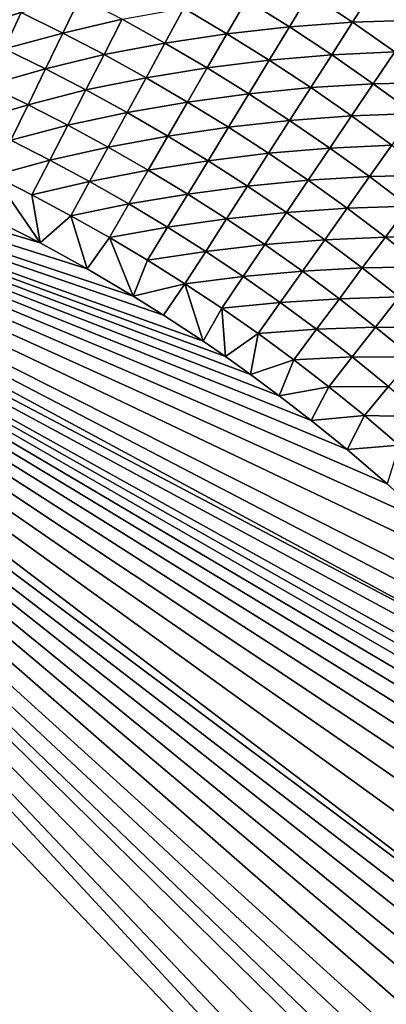
# Model space of a CAD drawing. Extents: x 160 to 309, y 35 to 110.
# Drawn here: x 268 to 271, y 80 to 88 of the extents above; entities that cross this region are included whole.
import ezdxf

# ---------------------------------------------------------------- set-up
doc = ezdxf.new("R2010")
doc.units = 0
doc.layers.add('WANNA', color=254, linetype='CONTINUOUS')

msp = doc.modelspace()

# ---------------------------------------------------------------- linework, layer by layer
at = {"layer": 'WANNA'}
for points in [[(301.061, 109.5798), (160.1588, 109.5797), (261.6273, 40.4904)], [(301.061, 79.8772), (301.061, 109.5798), (261.6273, 40.4904)], [(267.3606, 88.1197, 18.1508), (267.6986, 87.9623, 18.1495), (267.2334, 87.8233, 18.0957)], [(268.0327, 87.7973, 18.1482), (267.6986, 87.9623, 18.1495), (268.1723, 88.0852, 18.2151)], [(268.1723, 88.0852, 18.2151), (268.5083, 87.9081, 18.2132), (268.0327, 87.7973, 18.1482)], [(269.8476, 87.8473, 18.3739), (269.5032, 88.0638, 18.3773), (270.0091, 88.113, 18.476)], [(270.0091, 88.113, 18.476), (270.3537, 87.8837, 18.4718), (269.8476, 87.8473, 18.3739)], [(270.3537, 87.8837, 18.4718), (270.0091, 88.113, 18.476), (270.5194, 88.1423, 18.5853)], [(270.5194, 88.1423, 18.5853), (270.8636, 87.9003, 18.5801), (270.3537, 87.8837, 18.4718)], [(270.8636, 87.9003, 18.5801), (270.5194, 88.1423, 18.5853), (271.0329, 88.1512, 18.7049)], [(268.8511, 87.7171, 18.2112), (268.5083, 87.9081, 18.2132), (269.0026, 87.9953, 18.2896)], [(269.0026, 87.9953, 18.2896), (269.3464, 87.7915, 18.287), (268.8511, 87.7171, 18.2112)], [(269.3464, 87.7915, 18.287), (269.0026, 87.9953, 18.2896), (269.5032, 88.0638, 18.3773)], [(269.5032, 88.0638, 18.3773), (269.8476, 87.8473, 18.3739), (269.3464, 87.7915, 18.287)], [(267.5652, 87.6703, 18.0948), (267.2334, 87.8233, 18.0957), (267.6986, 87.9623, 18.1495)], [(267.6986, 87.9623, 18.1495), (268.0327, 87.7973, 18.1482), (267.5652, 87.6703, 18.0948)], [(268.3628, 87.6248, 18.1469), (268.0327, 87.7973, 18.1482), (268.5083, 87.9081, 18.2132)], [(268.5083, 87.9081, 18.2132), (268.8511, 87.7171, 18.2112), (268.3628, 87.6248, 18.1469)], [(269.6851, 87.58, 18.2845), (269.3464, 87.7915, 18.287), (269.8476, 87.8473, 18.3739)], [(269.8476, 87.8473, 18.3739), (270.1866, 87.623, 18.3707), (269.6851, 87.58, 18.2845)], [(270.1866, 87.623, 18.3707), (269.8476, 87.8473, 18.3739), (270.3537, 87.8837, 18.4718)], [(270.3537, 87.8837, 18.4718), (270.6925, 87.6467, 18.4676), (270.1866, 87.623, 18.3707)], [(270.6925, 87.6467, 18.4676), (270.3537, 87.8837, 18.4718), (270.8636, 87.9003, 18.5801)], [(261.4072, 87.8314, 18), (275.7411, 72.7954, 18), (261.3945, 57.7588, 18)], [(261.4072, 87.8314, 18), (261.8408, 87.8045, 18), (275.7411, 72.7954, 18)], [(261.8408, 87.8045, 18), (262.0884, 87.7855, 18), (274.7823, 78.1344, 18)], [(274.7823, 78.1344, 18), (274.9193, 77.75, 18), (261.8408, 87.8045, 18)], [(274.9193, 77.75, 18), (275.0461, 77.3619, 18), (261.8408, 87.8045, 18)], [(275.0461, 77.3619, 18), (275.1782, 76.9143, 18), (261.8408, 87.8045, 18)], [(275.1782, 76.9143, 18), (275.2967, 76.4625, 18), (261.8408, 87.8045, 18)], [(275.2967, 76.4625, 18), (275.4153, 75.9417, 18), (261.8408, 87.8045, 18)], [(275.4153, 75.9417, 18), (275.5158, 75.4163, 18), (261.8408, 87.8045, 18)], [(275.5158, 75.4163, 18), (275.5874, 74.9629, 18), (261.8408, 87.8045, 18)], [(275.5874, 74.9629, 18), (275.6455, 74.5068, 18), (261.8408, 87.8045, 18)], [(275.6455, 74.5068, 18), (275.6766, 74.2015, 18), (261.8408, 87.8045, 18)], [(275.6766, 74.2015, 18), (275.7158, 73.676, 18), (261.8408, 87.8045, 18)], [(275.7158, 73.676, 18), (275.737, 73.1483, 18), (261.8408, 87.8045, 18)], [(275.737, 73.1483, 18), (275.7411, 72.7954, 18), (261.8408, 87.8045, 18)], [(262.0884, 87.7855, 18), (262.3711, 87.7605, 18), (272.3792, 82.362, 18)], [(272.3792, 82.362, 18), (272.5559, 82.1388, 18), (262.0884, 87.7855, 18)], [(272.5559, 82.1388, 18), (272.7845, 81.8365, 18), (262.0884, 87.7855, 18)], [(272.7845, 81.8365, 18), (272.9115, 81.6614, 18), (262.0884, 87.7855, 18)], [(272.9115, 81.6614, 18), (273.0534, 81.4593, 18), (262.0884, 87.7855, 18)], [(273.0534, 81.4593, 18), (273.2113, 81.2256, 18), (262.0884, 87.7855, 18)], [(273.2113, 81.2256, 18), (273.3863, 80.9553, 18), (262.0884, 87.7855, 18)], [(273.3863, 80.9553, 18), (273.5789, 80.6422, 18), (262.0884, 87.7855, 18)], [(273.5789, 80.6422, 18), (273.7894, 80.2792, 18), (262.0884, 87.7855, 18)], [(273.7894, 80.2792, 18), (274.0174, 79.8576, 18), (262.0884, 87.7855, 18)], [(274.0174, 79.8576, 18), (274.2612, 79.3677, 18), (262.0884, 87.7855, 18)], [(274.2612, 79.3677, 18), (274.5179, 78.7978, 18), (262.0884, 87.7855, 18)], [(274.5179, 78.7978, 18), (274.7823, 78.1344, 18), (262.0884, 87.7855, 18)], [(267.2445, 86.4231, 18), (267.8523, 86.1162, 18), (262.3711, 87.7605, 18)], [(267.8523, 86.1162, 18), (268.2277, 85.9083, 18), (262.3711, 87.7605, 18)], [(268.2277, 85.9083, 18), (268.5964, 85.6898, 18), (262.3711, 87.7605, 18)], [(268.5964, 85.6898, 18), (268.8384, 85.5383, 18), (262.3711, 87.7605, 18)], [(268.8384, 85.5383, 18), (269.1561, 85.3291, 18), (262.3711, 87.7605, 18)], [(269.1561, 85.3291, 18), (269.3352, 85.2059, 18), (262.3711, 87.7605, 18)], [(269.3352, 85.2059, 18), (269.5375, 85.062, 18), (262.3711, 87.7605, 18)], [(269.5375, 85.062, 18), (269.7656, 84.8933, 18), (262.3711, 87.7605, 18)], [(269.7656, 84.8933, 18), (270.0223, 84.6952, 18), (262.3711, 87.7605, 18)], [(270.0223, 84.6952, 18), (270.3103, 84.462, 18), (262.3711, 87.7605, 18)], [(270.3103, 84.462, 18), (270.6321, 84.1866, 18), (262.3711, 87.7605, 18)], [(270.6321, 84.1866, 18), (270.9903, 83.8606, 18), (262.3711, 87.7605, 18)], [(270.9903, 83.8606, 18), (271.3868, 83.4736, 18), (262.3711, 87.7605, 18)], [(271.3868, 83.4736, 18), (271.8224, 83.013, 18), (262.3711, 87.7605, 18)], [(271.8224, 83.013, 18), (272.1058, 82.6911, 18), (262.3711, 87.7605, 18)], [(272.1058, 82.6911, 18), (272.3792, 82.362, 18), (262.3711, 87.7605, 18)], [(267.8932, 87.5098, 18.094), (267.5652, 87.6703, 18.0948), (268.0327, 87.7973, 18.1482)], [(268.0327, 87.7973, 18.1482), (268.3628, 87.6248, 18.1469), (267.8932, 87.5098, 18.094)], [(269.1891, 87.5183, 18.2094), (268.8511, 87.7171, 18.2112), (269.3464, 87.7915, 18.287)], [(269.3464, 87.7915, 18.287), (269.6851, 87.58, 18.2845), (269.1891, 87.5183, 18.2094)], [(268.6995, 87.4387, 18.1455), (268.3628, 87.6248, 18.1469), (268.8511, 87.7171, 18.2112)], [(268.8511, 87.7171, 18.2112), (269.1891, 87.5183, 18.2094), (268.6995, 87.4387, 18.1455)], [(267.5652, 87.6703, 18.0948), (267.8932, 87.5098, 18.094), (267.4323, 87.3794, 18.0528)], [(268.2173, 87.3419, 18.0932), (267.8932, 87.5098, 18.094), (268.3628, 87.6248, 18.1469)], [(268.3628, 87.6248, 18.1469), (268.6995, 87.4387, 18.1455), (268.2173, 87.3419, 18.0932)], [(270.0185, 87.3608, 18.282), (269.6851, 87.58, 18.2845), (270.1866, 87.623, 18.3707)], [(270.1866, 87.623, 18.3707), (270.52, 87.3911, 18.3674), (270.0185, 87.3608, 18.282)], [(270.52, 87.3911, 18.3674), (270.1866, 87.623, 18.3707), (270.6925, 87.6467, 18.4676)], [(270.6925, 87.6467, 18.4676), (271.0254, 87.4021, 18.4636), (270.52, 87.3911, 18.3674)], [(269.5221, 87.3118, 18.2075), (269.1891, 87.5183, 18.2094), (269.6851, 87.58, 18.2845)], [(269.6851, 87.58, 18.2845), (270.0185, 87.3608, 18.282), (269.5221, 87.3118, 18.2075)], [(267.7543, 87.2233, 18.0524), (267.4323, 87.3794, 18.0528), (267.8932, 87.5098, 18.094)], [(267.8932, 87.5098, 18.094), (268.2173, 87.3419, 18.0932), (267.7543, 87.2233, 18.0524)], [(269.0316, 87.2448, 18.1443), (268.6995, 87.4387, 18.1455), (269.1891, 87.5183, 18.2094)], [(269.1891, 87.5183, 18.2094), (269.5221, 87.3118, 18.2075), (269.0316, 87.2448, 18.1443)], [(267.4323, 87.3794, 18.0528), (267.7543, 87.2233, 18.0524), (267.3002, 87.09, 18.0232)], [(268.5481, 87.1606, 18.0923), (268.2173, 87.3419, 18.0932), (268.6995, 87.4387, 18.1455)], [(268.6995, 87.4387, 18.1455), (269.0316, 87.2448, 18.1443), (268.5481, 87.1606, 18.0923)], [(270.3465, 87.1341, 18.2796), (270.0185, 87.3608, 18.282), (270.52, 87.3911, 18.3674)], [(270.52, 87.3911, 18.3674), (270.8477, 87.1518, 18.3643), (270.3465, 87.1341, 18.2796)], [(270.8477, 87.1518, 18.3643), (270.52, 87.3911, 18.3674), (271.0254, 87.4021, 18.4636)], [(268.0724, 87.0599, 18.0519), (267.7543, 87.2233, 18.0524), (268.2173, 87.3419, 18.0932)], [(268.2173, 87.3419, 18.0932), (268.5481, 87.1606, 18.0923), (268.0724, 87.0599, 18.0519)], [(269.3589, 87.0433, 18.143), (269.0316, 87.2448, 18.1443), (269.5221, 87.3118, 18.2075)], [(269.5221, 87.3118, 18.2075), (269.8499, 87.0977, 18.2057), (269.3589, 87.0433, 18.143)], [(269.8499, 87.0977, 18.2057), (269.5221, 87.3118, 18.2075), (270.0185, 87.3608, 18.282)], [(270.0185, 87.3608, 18.282), (270.3465, 87.1341, 18.2796), (269.8499, 87.0977, 18.2057)], [(267.6161, 86.9384, 18.023), (267.3002, 87.09, 18.0232), (267.7543, 87.2233, 18.0524)], [(267.7543, 87.2233, 18.0524), (268.0724, 87.0599, 18.0519), (267.6161, 86.9384, 18.023)], [(268.8743, 86.9716, 18.0915), (268.5481, 87.1606, 18.0923), (269.0316, 87.2448, 18.1443)], [(269.0316, 87.2448, 18.1443), (269.3589, 87.0433, 18.143), (268.8743, 86.9716, 18.0915)], [(268.3972, 86.8834, 18.0515), (268.0724, 87.0599, 18.0519), (268.5481, 87.1606, 18.0923)], [(268.5481, 87.1606, 18.0923), (268.8743, 86.9716, 18.0915), (268.3972, 86.8834, 18.0515)], [(270.1725, 86.8761, 18.204), (269.8499, 87.0977, 18.2057), (270.3465, 87.1341, 18.2796)], [(270.3465, 87.1341, 18.2796), (270.6689, 86.8999, 18.2772), (270.1725, 86.8761, 18.204)], [(270.6689, 86.8999, 18.2772), (270.3465, 87.1341, 18.2796), (270.8477, 87.1518, 18.3643)], [(267.9283, 86.7795, 18.0228), (267.6161, 86.9384, 18.023), (268.0724, 87.0599, 18.0519)], [(268.0724, 87.0599, 18.0519), (268.3972, 86.8834, 18.0515), (267.9283, 86.7795, 18.0228)], [(269.6811, 86.8343, 18.1418), (269.3589, 87.0433, 18.143), (269.8499, 87.0977, 18.2057)], [(269.8499, 87.0977, 18.2057), (270.1725, 86.8761, 18.204), (269.6811, 86.8343, 18.1418)], [(268.7175, 86.6993, 18.051), (268.3972, 86.8834, 18.0515), (268.8743, 86.9716, 18.0915)], [(268.8743, 86.9716, 18.0915), (269.1959, 86.7751, 18.0907), (268.7175, 86.6993, 18.051)], [(269.1959, 86.7751, 18.0907), (268.8743, 86.9716, 18.0915), (269.3589, 87.0433, 18.143)], [(269.3589, 87.0433, 18.143), (269.6811, 86.8343, 18.1418), (269.1959, 86.7751, 18.0907)], [(267.6161, 86.9384, 18.023), (267.9283, 86.7795, 18.0228), (267.4789, 86.6556, 18.0057)], [(270.4896, 86.6473, 18.2023), (270.1725, 86.8761, 18.204), (270.6689, 86.8999, 18.2772)], [(270.6689, 86.8999, 18.2772), (270.9856, 86.6586, 18.2749), (270.4896, 86.6473, 18.2023)], [(268.2471, 86.6077, 18.0226), (267.9283, 86.7795, 18.0228), (268.3972, 86.8834, 18.0515)], [(268.3972, 86.8834, 18.0515), (268.7175, 86.6993, 18.051), (268.2471, 86.6077, 18.0226)], [(269.5125, 86.5712, 18.09), (269.1959, 86.7751, 18.0907), (269.6811, 86.8343, 18.1418)], [(269.6811, 86.8343, 18.1418), (269.9983, 86.618, 18.1406), (269.5125, 86.5712, 18.09)], [(269.9983, 86.618, 18.1406), (269.6811, 86.8343, 18.1418), (270.1725, 86.8761, 18.204)], [(270.1725, 86.8761, 18.204), (270.4896, 86.6473, 18.2023), (269.9983, 86.618, 18.1406)], [(267.7853, 86.5012, 18.0057), (267.4789, 86.6556, 18.0057), (267.9283, 86.7795, 18.0228)], [(267.9283, 86.7795, 18.0228), (268.2471, 86.6077, 18.0226), (267.7853, 86.5012, 18.0057)], [(269.0334, 86.5078, 18.0506), (268.7175, 86.6993, 18.051), (269.1959, 86.7751, 18.0907)], [(269.1959, 86.7751, 18.0907), (269.5125, 86.5712, 18.09), (269.0334, 86.5078, 18.0506)], [(267.8523, 86.1162, 18), (267.2445, 86.4231, 18), (267.4789, 86.6556, 18.0057)], [(267.7853, 86.5012, 18.0057), (267.8523, 86.1162, 18), (267.4789, 86.6556, 18.0057)], [(268.5616, 86.4285, 18.0225), (268.2471, 86.6077, 18.0226), (268.7175, 86.6993, 18.051)], [(268.7175, 86.6993, 18.051), (269.0334, 86.5078, 18.0506), (268.5616, 86.4285, 18.0225)], [(270.8011, 86.4113, 18.2006), (270.4896, 86.6473, 18.2023), (270.9856, 86.6586, 18.2749)], [(268.0981, 86.3342, 18.0056), (267.7853, 86.5012, 18.0057), (268.2471, 86.6077, 18.0226)], [(268.2471, 86.6077, 18.0226), (268.5616, 86.4285, 18.0225), (268.0981, 86.3342, 18.0056)], [(269.8242, 86.3601, 18.0892), (269.5125, 86.5712, 18.09), (269.9983, 86.618, 18.1406)], [(269.9983, 86.618, 18.1406), (270.3101, 86.3944, 18.1394), (269.8242, 86.3601, 18.0892)], [(270.3101, 86.3944, 18.1394), (269.9983, 86.618, 18.1406), (270.4896, 86.6473, 18.2023)], [(270.4896, 86.6473, 18.2023), (270.8011, 86.4113, 18.2006), (270.3101, 86.3944, 18.1394)], [(268.0981, 86.3342, 18.0056), (267.8523, 86.1162, 18), (267.7853, 86.5012, 18.0057)], [(268.8718, 86.242, 18.0223), (268.5616, 86.4285, 18.0225), (269.0334, 86.5078, 18.0506)], [(269.0334, 86.5078, 18.0506), (269.3445, 86.309, 18.0502), (268.8718, 86.242, 18.0223)], [(269.3445, 86.309, 18.0502), (269.0334, 86.5078, 18.0506), (269.5125, 86.5712, 18.09)], [(269.5125, 86.5712, 18.09), (269.8242, 86.3601, 18.0892), (269.3445, 86.309, 18.0502)], [(268.4069, 86.1597, 18.0056), (268.0981, 86.3342, 18.0056), (268.5616, 86.4285, 18.0225)], [(268.5616, 86.4285, 18.0225), (268.8718, 86.242, 18.0223), (268.4069, 86.1597, 18.0056)], [(269.6507, 86.103, 18.0497), (269.3445, 86.309, 18.0502), (269.8242, 86.3601, 18.0892)], [(269.8242, 86.3601, 18.0892), (270.1307, 86.1418, 18.0885), (269.6507, 86.103, 18.0497)], [(270.1307, 86.1418, 18.0885), (269.8242, 86.3601, 18.0892), (270.3101, 86.3944, 18.1394)], [(270.3101, 86.3944, 18.1394), (270.6164, 86.1638, 18.1383), (270.1307, 86.1418, 18.0885)], [(270.6164, 86.1638, 18.1383), (270.3101, 86.3944, 18.1394), (270.8011, 86.4113, 18.2006)], [(270.8011, 86.4113, 18.2006), (271.1068, 86.1683, 18.199), (270.6164, 86.1638, 18.1383)], [(268.2277, 85.9083, 18), (267.8523, 86.1162, 18), (268.0981, 86.3342, 18.0056)], [(268.4069, 86.1597, 18.0056), (268.2277, 85.9083, 18), (268.0981, 86.3342, 18.0056)], [(269.1773, 86.0482, 18.0221), (268.8718, 86.242, 18.0223), (269.3445, 86.309, 18.0502)], [(269.3445, 86.309, 18.0502), (269.6507, 86.103, 18.0497), (269.1773, 86.0482, 18.0221)], [(268.7113, 85.9781, 18.0055), (268.4069, 86.1597, 18.0056), (268.8718, 86.242, 18.0223)], [(268.8718, 86.242, 18.0223), (269.1773, 86.0482, 18.0221), (268.7113, 85.9781, 18.0055)], [(268.5964, 85.6898, 18), (268.2277, 85.9083, 18), (268.4069, 86.1597, 18.0056)], [(268.7113, 85.9781, 18.0055), (268.5964, 85.6898, 18), (268.4069, 86.1597, 18.0056)], [(269.4782, 85.8473, 18.0219), (269.1773, 86.0482, 18.0221), (269.6507, 86.103, 18.0497)], [(269.6507, 86.103, 18.0497), (269.952, 85.8899, 18.0493), (269.4782, 85.8473, 18.0219)], [(269.952, 85.8899, 18.0493), (269.6507, 86.103, 18.0497), (270.1307, 86.1418, 18.0885)], [(270.1307, 86.1418, 18.0885), (270.4319, 85.9165, 18.0878), (269.952, 85.8899, 18.0493)], [(270.4319, 85.9165, 18.0878), (270.1307, 86.1418, 18.0885), (270.6164, 86.1638, 18.1383)], [(270.6164, 86.1638, 18.1383), (270.9171, 85.9262, 18.1371), (270.4319, 85.9165, 18.0878)], [(270.9171, 85.9262, 18.1371), (270.6164, 86.1638, 18.1383), (271.1068, 86.1683, 18.199)], [(269.0114, 85.7893, 18.0055), (268.7113, 85.9781, 18.0055), (269.1773, 86.0482, 18.0221)], [(269.1773, 86.0482, 18.0221), (269.4782, 85.8473, 18.0219), (269.0114, 85.7893, 18.0055)], [(268.7113, 85.9781, 18.0055), (269.0114, 85.7893, 18.0055), (268.5964, 85.6898, 18)], [(269.7742, 85.6394, 18.0217), (269.4782, 85.8473, 18.0219), (269.952, 85.8899, 18.0493)], [(269.952, 85.8899, 18.0493), (270.248, 85.67, 18.0489), (269.7742, 85.6394, 18.0217)], [(270.248, 85.67, 18.0489), (269.952, 85.8899, 18.0493), (270.4319, 85.9165, 18.0878)], [(270.4319, 85.9165, 18.0878), (270.7277, 85.6843, 18.0871), (270.248, 85.67, 18.0489)], [(270.7277, 85.6843, 18.0871), (270.4319, 85.9165, 18.0878), (270.9171, 85.9262, 18.1371)], [(268.8384, 85.5383, 18), (268.5964, 85.6898, 18), (269.0114, 85.7893, 18.0055)], [(269.1561, 85.3291, 18), (268.8384, 85.5383, 18), (269.0114, 85.7893, 18.0055)], [(269.3069, 85.5934, 18.0054), (269.0114, 85.7893, 18.0055), (269.4782, 85.8473, 18.0219)], [(269.3069, 85.5934, 18.0054), (269.1561, 85.3291, 18), (269.0114, 85.7893, 18.0055)], [(269.4782, 85.8473, 18.0219), (269.7742, 85.6394, 18.0217), (269.3069, 85.5934, 18.0054)], [(269.5976, 85.3907, 18.0054), (269.3069, 85.5934, 18.0054), (269.7742, 85.6394, 18.0217)], [(269.7742, 85.6394, 18.0217), (270.0651, 85.4247, 18.0215), (269.5976, 85.3907, 18.0054)], [(270.0651, 85.4247, 18.0215), (269.7742, 85.6394, 18.0217), (270.248, 85.67, 18.0489)], [(270.248, 85.67, 18.0489), (270.5388, 85.4432, 18.0486), (270.0651, 85.4247, 18.0215)], [(270.5388, 85.4432, 18.0486), (270.248, 85.67, 18.0489), (270.7277, 85.6843, 18.0871)], [(270.7277, 85.6843, 18.0871), (271.0273, 85.4373, 18.0864), (270.5388, 85.4432, 18.0486)], [(269.3352, 85.2059, 18), (269.1561, 85.3291, 18), (269.3069, 85.5934, 18.0054)], [(269.5976, 85.3907, 18.0054), (269.3352, 85.2059, 18), (269.3069, 85.5934, 18.0054)], [(269.8835, 85.1812, 18.0053), (269.5976, 85.3907, 18.0054), (270.0651, 85.4247, 18.0215)], [(270.0651, 85.4247, 18.0215), (270.3509, 85.2033, 18.0214), (269.8835, 85.1812, 18.0053)], [(270.3509, 85.2033, 18.0214), (270.0651, 85.4247, 18.0215), (270.5388, 85.4432, 18.0486)], [(270.5388, 85.4432, 18.0486), (270.8334, 85.2018, 18.0482), (270.3509, 85.2033, 18.0214)], [(270.8334, 85.2018, 18.0482), (270.5388, 85.4432, 18.0486), (271.0273, 85.4373, 18.0864)], [(269.5375, 85.062, 18), (269.3352, 85.2059, 18), (269.5976, 85.3907, 18.0054)], [(269.5976, 85.3907, 18.0054), (269.8835, 85.1812, 18.0053), (269.5375, 85.062, 18)], [(269.7656, 84.8933, 18), (269.5375, 85.062, 18), (269.8835, 85.1812, 18.0053)], [(269.8835, 85.1812, 18.0053), (270.1643, 84.9651, 18.0053), (269.7656, 84.8933, 18)], [(270.1643, 84.9651, 18.0053), (269.8835, 85.1812, 18.0053), (270.3509, 85.2033, 18.0214)], [(270.3509, 85.2033, 18.0214), (270.6405, 84.9675, 18.0212), (270.1643, 84.9651, 18.0053)], [(270.6405, 84.9675, 18.0212), (270.3509, 85.2033, 18.0214), (270.8334, 85.2018, 18.0482)], [(270.0223, 84.6952, 18), (269.7656, 84.8933, 18), (270.1643, 84.9651, 18.0053)], [(270.1643, 84.9651, 18.0053), (270.449, 84.7349, 18.0052), (270.0223, 84.6952, 18)], [(270.449, 84.7349, 18.0052), (270.1643, 84.9651, 18.0053), (270.6405, 84.9675, 18.0212)], [(270.6405, 84.9675, 18.0212), (270.9244, 84.7249, 18.021), (270.449, 84.7349, 18.0052)], [(270.3103, 84.462, 18), (270.0223, 84.6952, 18), (270.449, 84.7349, 18.0052)], [(270.449, 84.7349, 18.0052), (270.728, 84.4979, 18.0052), (270.3103, 84.462, 18)], [(270.728, 84.4979, 18.0052), (270.449, 84.7349, 18.0052), (270.9244, 84.7249, 18.021)], [(270.6321, 84.1866, 18), (270.3103, 84.462, 18), (270.728, 84.4979, 18.0052)]]:
    msp.add_3dface(points, dxfattribs=at)

doc.saveas('drawing.dxf')
